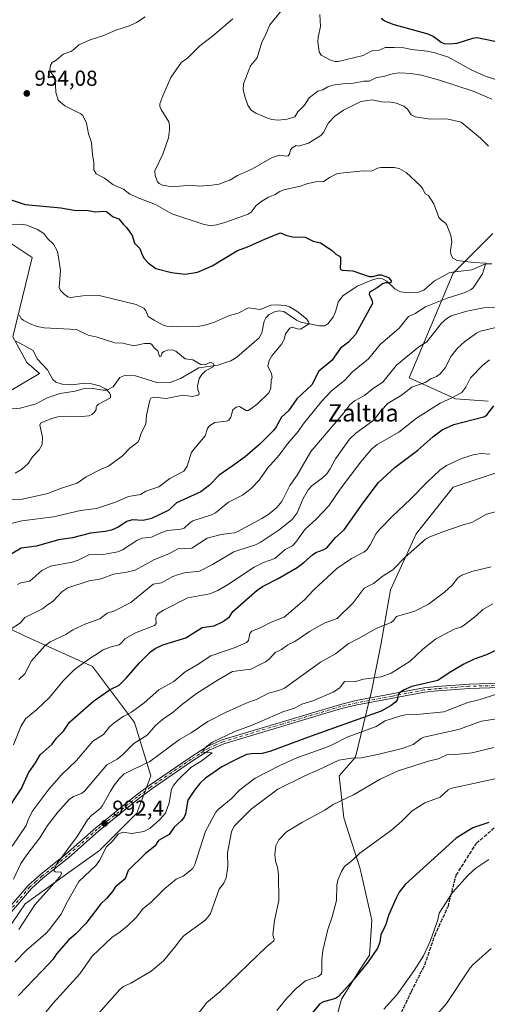
# Model space of a CAD drawing. Units: metres. Extents: x 671740 to 675200, y 4751400 to 4753799.
# Drawn here: x 673655 to 673871, y 4753108 to 4753563 of the extents above; entities that cross this region are included whole.
import ezdxf
from ezdxf.enums import TextEntityAlignment as Align

# ---------------------------------------------------------------- set-up
doc = ezdxf.new("R2010")
doc.units = ezdxf.units.M
doc.header["$MEASUREMENT"] = 0
for name, pattern in [('DGN Style 3', [2.307223, 1.648017, -0.659207]), ('DGN Style 4', [2.638475, 1.318413, -0.659207, 0.001648, -0.659207]), ('DGN Style 5', [1.153612, 0.494405, -0.659207])]:
    doc.linetypes.add(name, pattern=pattern)
for name, color, linetype, lineweight in [('Arbolado forestal CxS', 92, 'Continuous', 0), ('Corriente natural lineal', 142, 'Continuous', 13), ('Curva de nivel maestra', 30, 'Continuous', 30), ('Curva de nivel normal', 30, 'Continuous', 0), ('Pista no pavimentada Cxs', 111, 'Continuous', 0), ('Pista no pavimentada eje', 91, 'DGN Style 4', 0), ('Prado CxS', 92, 'Continuous', 0), ('Punto de cota en terreno', 7, 'Continuous', 0), ('Ruta', 7, 'DGN Style 5', 30), ('Rótulo de punto de cota en terreno', 7, 'Continuous', 0), ('Senda', 7, 'DGN Style 3', 0), ('Suelo desnudo CxS', 253, 'Continuous', 0), ('Texto cartográfico', 7, 'Continuous', 0)]:
    doc.layers.add(name, color=color, linetype=linetype, lineweight=lineweight)
doc.styles.add('Style-Arial', font='txt')

# ---------------------------------------------------------------- blocks, each defined once
blk = doc.blocks.new('*U8')
at = {"layer": 'Arbolado forestal CxS', "color": 92, "linetype": 'Continuous', "lineweight": 0}
for points in [[(673873.2212, 4753464.2774, 956.9059), (673854.9359, 4753445.9921, 953.4229), (673834.4993, 4753397.5897, 962.693), (673856.0115, 4753387.9092, 969.4517), (673871.0701, 4753386.8336, 972.9808)], [(673880.7505, 4753355.641, 981.7462), (673854.9359, 4753347.0361, 981.8459), (673837.7262, 4753325.524, 983.2296), (673825.8944, 4753299.7094, 985.8372), (673821.592, 4753274.9704, 991.779), (673817.2896, 4753253.4583, 996.2542), (673809.7603, 4753222.2656, 1008.6252), (673802.2311, 4753213.6608, 1011.103), (673804.3823, 4753194.2998, 1016.3249), (673811.9116, 4753170.6364, 1021.3639), (673817.2896, 4753146.973, 1023.3347), (673816.214, 4753130.8389, 1024.6234), (673811.9116, 4753124.3853, 1024.6149), (673803.3067, 4753110.4024, 1025.1372), (673796.853, 4753086.739, 1028.1963)], [(673645.1923, 4753137.2926, 988.2278), (673657.024, 4753154.5023, 988.2901), (673679.6118, 4753170.6364, 991.2214), (673691.4435, 4753179.2413, 992.9411), (673698.9727, 4753186.7706, 993.1395), (673708.6532, 4753196.451, 993.0034), (673715.1068, 4753213.6608, 992.2531), (673707.5776, 4753238.3997, 980.7621), (673688.2167, 4753264.2143, 970.317), (673657.024, 4753278.1972, 961.1276), (673621.5289, 4753295.407, 949.0634)], [(673646.2931, 4753389.2919, 931.7618), (673663.6959, 4753399.6323, 934.3141), (673657.9129, 4753404.6343, 934.2341), (673651.4023, 4753416.6131, 935.699), (673660.3573, 4753453.2639, 942.7556), (673644.9709, 4753463.3747, 944.7429)]]:
    blk.add_polyline3d(points, dxfattribs=at)
blk = doc.blocks.new('5PATER')
at = {"layer": 'Suelo desnudo CxS', "linetype": 'Continuous', "lineweight": 0}
h = blk.add_hatch(color=51, dxfattribs=at)
edge = h.paths.add_edge_path()
edge.add_ellipse((0, 0), major_axis=(-0.11, -0.111), ratio=0.999422, start_angle=0, end_angle=360)

msp = doc.modelspace()

# ---------------------------------------------------------------- linework, layer by layer
at = {"layer": 'Arbolado forestal CxS', "color": 92, "linetype": 'Continuous', "lineweight": 0}
for points in [[(673567.9733, 4753343.7346, 924.6789), (673576.1395, 4753348.5625, 925.3735), (673586.7621, 4753358.8655, 926.086), (673611.8975, 4753368.1255, 928.3192), (673633.0639, 4753381.3545, 930.015), (673646.2931, 4753389.2919, 931.7618), (673663.6959, 4753399.6323, 934.3141), (673657.9129, 4753404.6343, 934.2341), (673651.4023, 4753416.6131, 935.699), (673660.3573, 4753453.2639, 942.7556), (673644.9709, 4753463.3747, 944.7429), (673619.5313, 4753472.7069, 950.4819), (673608.4233, 4753449.0543, 940.1397), (673588.2551, 4753437.9813, 937.6045), (673567.9755, 4753435.1635, 935.2005), (673519.3701, 4753414.1743, 923.7279), (673496.5341, 4753412.5923, 920.1485), (673474.9077, 4753415.4725, 917.8236), (673441.8972, 4753415.0215, 914.2597), (673431.6883, 4753418.6927, 913.3743), (673416.4453, 4753432.5297, 912.2505), (673415.7163, 4753415.0387, 912.3421), (673409.8861, 4753382.9721, 910.9678), (673404.6271, 4753379.6666, 910.1939)], [(673871.0701, 4753386.8336, 972.9808), (673856.0115, 4753387.9092, 969.4517), (673834.4993, 4753397.5897, 962.693), (673854.9359, 4753445.9921, 953.4229), (673873.2212, 4753464.2774, 956.9059)], [(673873.2212, 4753464.2774, 956.9059), (673854.9359, 4753445.9921, 953.4229), (673834.4993, 4753397.5897, 962.693), (673856.0115, 4753387.9092, 969.4517), (673871.0701, 4753386.8336, 972.9808)], [(673873.2212, 4753464.2774, 956.9059), (673854.9359, 4753445.9921, 953.4229), (673834.4993, 4753397.5897, 962.693), (673856.0115, 4753387.9092, 969.4517), (673871.0701, 4753386.8336, 972.9808)], [(673796.853, 4753086.739, 1028.1963), (673803.3067, 4753110.4024, 1025.1372), (673811.9116, 4753124.3853, 1024.6149), (673816.214, 4753130.8389, 1024.6234), (673817.2896, 4753146.973, 1023.3347), (673811.9116, 4753170.6364, 1021.3639), (673804.3823, 4753194.2998, 1016.3249), (673802.2311, 4753213.6608, 1011.103), (673809.7603, 4753222.2656, 1008.6252), (673817.2896, 4753253.4583, 996.2542), (673821.592, 4753274.9704, 991.779), (673825.8944, 4753299.7094, 985.8372), (673837.7262, 4753325.524, 983.2296), (673854.9359, 4753347.0361, 981.8459), (673880.7505, 4753355.641, 981.7462)], [(673880.7505, 4753355.641, 981.7462), (673854.9359, 4753347.0361, 981.8459), (673837.7262, 4753325.524, 983.2296), (673825.8944, 4753299.7094, 985.8372), (673821.592, 4753274.9704, 991.779), (673817.2896, 4753253.4583, 996.2542), (673809.7603, 4753222.2656, 1008.6252), (673802.2311, 4753213.6608, 1011.103), (673804.3823, 4753194.2998, 1016.3249), (673811.9116, 4753170.6364, 1021.3639), (673817.2896, 4753146.973, 1023.3347), (673816.214, 4753130.8389, 1024.6234), (673811.9116, 4753124.3853, 1024.6149), (673803.3067, 4753110.4024, 1025.1372), (673796.853, 4753086.739, 1028.1963)], [(673880.7505, 4753355.641, 981.7462), (673854.9359, 4753347.0361, 981.8459), (673837.7262, 4753325.524, 983.2296), (673825.8944, 4753299.7094, 985.8372), (673821.592, 4753274.9704, 991.779), (673817.2896, 4753253.4583, 996.2542), (673809.7603, 4753222.2656, 1008.6252), (673802.2311, 4753213.6608, 1011.103), (673804.3823, 4753194.2998, 1016.3249), (673811.9116, 4753170.6364, 1021.3639), (673817.2896, 4753146.973, 1023.3347), (673816.214, 4753130.8389, 1024.6234), (673811.9116, 4753124.3853, 1024.6149), (673803.3067, 4753110.4024, 1025.1372), (673796.853, 4753086.739, 1028.1963)], [(673567.9733, 4753343.7346, 924.6789), (673579.5802, 4753334.1289, 924.1577), (673582.8071, 4753312.6167, 932.6642), (673598.9412, 4753304.0118, 940.6602), (673621.5289, 4753295.407, 949.0634), (673657.024, 4753278.1972, 961.1276), (673688.2167, 4753264.2143, 970.317), (673707.5776, 4753238.3997, 980.7621), (673715.1068, 4753213.6608, 992.2531), (673708.6532, 4753196.451, 993.0034), (673698.9727, 4753186.7706, 993.1395), (673691.4435, 4753179.2413, 992.9411), (673679.6118, 4753170.6364, 991.2214), (673657.024, 4753154.5023, 988.2901), (673645.1923, 4753137.2926, 988.2278), (673634.4362, 4753117.9316, 990.4334), (673626.907, 4753088.8902, 994.5613), (673625.8315, 4753071.6805, 995.0666), (673622.6046, 4753044.7903, 990.1601), (673621.5289, 4753022.2025, 985.5843)], [(673567.9733, 4753343.7346, 924.6789), (673579.5802, 4753334.1289, 924.1577), (673582.8071, 4753312.6167, 932.6642), (673598.9412, 4753304.0118, 940.6602), (673621.5289, 4753295.407, 949.0634), (673657.024, 4753278.1972, 961.1276), (673688.2167, 4753264.2143, 970.317), (673707.5776, 4753238.3997, 980.7621), (673715.1068, 4753213.6608, 992.2531), (673708.6532, 4753196.451, 993.0034), (673698.9727, 4753186.7706, 993.1395), (673691.4435, 4753179.2413, 992.9411), (673679.6118, 4753170.6364, 991.2214), (673657.024, 4753154.5023, 988.2901), (673645.1923, 4753137.2926, 988.2278), (673634.4362, 4753117.9316, 990.4334), (673626.907, 4753088.8902, 994.5613), (673625.8315, 4753071.6805, 995.0666), (673622.6046, 4753044.7903, 990.1601), (673621.5289, 4753022.2025, 985.5843)], [(673621.5289, 4753295.407, 949.0634), (673657.024, 4753278.1972, 961.1276), (673688.2167, 4753264.2143, 970.317), (673707.5776, 4753238.3997, 980.7621), (673715.1068, 4753213.6608, 992.2531), (673708.6532, 4753196.451, 993.0034), (673698.9727, 4753186.7706, 993.1395), (673691.4435, 4753179.2413, 992.9411), (673679.6118, 4753170.6364, 991.2214), (673657.024, 4753154.5023, 988.2901), (673645.1923, 4753137.2926, 988.2278)]]:
    msp.add_polyline3d(points, dxfattribs=at)
at = {"layer": 'Corriente natural lineal', "color": 142, "linetype": 'Continuous', "lineweight": 13}
msp.add_polyline3d([(673872.8218, 4753450.2967, 955.5967), (673869.8767, 4753450.2983, 955.4001), (673863.4746, 4753447.5261, 953.975), (673853.3003, 4753446.2457, 953.4071), (673846.2368, 4753442.3618, 952.5889), (673841.3936, 4753438.1082, 951.6947), (673838.8561, 4753437.192, 951.3628), (673834.3396, 4753436.9084, 950.8449), (673830.5222, 4753437.3662, 950.4597), (673827.8792, 4753438.6697, 950.5124), (673824.28, 4753442.2408, 950.3389), (673822.3016, 4753443.4092, 950.4279), (673820.2416, 4753443.7106, 950.3514), (673817.6818, 4753442.9622, 949.8612), (673810.4663, 4753440.0357, 948.6478), (673803.8355, 4753435.4393, 947.9488), (673801.7858, 4753432.6354, 947.6131), (673800.5455, 4753428.1036, 947.215), (673799.4344, 4753425.6715, 946.8555), (673797.045, 4753422.6044, 945.9278), (673795.5913, 4753421.6558, 945.75), (673793.1948, 4753421.5647, 945.5058), (673784.5316, 4753423.4086, 944.6346), (673782.5542, 4753424.2383, 944.5335), (673776.6218, 4753428.2266, 944.4849), (673774.3066, 4753428.5693, 944.4778), (673772.3717, 4753428.1539, 944.2881), (673769.8664, 4753426.8675, 944.2328), (673768.2792, 4753425.3599, 944.0573), (673767.5355, 4753423.8286, 943.7865), (673766.4409, 4753418.3666, 942.8018), (673765.2021, 4753416.1724, 942.5981), (673754.9713, 4753407.1257, 941.3738), (673752.1787, 4753405.4018, 941.0527), (673746.1534, 4753403.4398, 940.3414), (673737.3307, 4753402.1934, 939.6397), (673728.8322, 4753397.342, 938.6918), (673724.1337, 4753395.4123, 938.2842), (673718.4798, 4753395.2982, 937.7366), (673708.0845, 4753398.6063, 936.7337), (673703.1602, 4753398.6964, 936.4038), (673700.8562, 4753397.7312, 936.2659), (673697.6945, 4753393.5106, 935.7409), (673694.7949, 4753391.9493, 935.0611), (673693.1685, 4753391.8633, 934.8085), (673688.3173, 4753392.7287, 934.8925), (673683.8847, 4753392.534, 934.7499), (673680.1475, 4753391.516, 934.0467), (673673.2512, 4753390.4147, 933.2837), (673667.2863, 4753388.3136, 932.5678), (673662.1111, 4753385.5373, 931.5413), (673654.7533, 4753383.5929, 931.0146), (673645.0835, 4753382.7727, 930.0381)], dxfattribs=at)
at = {"layer": 'Curva de nivel maestra', "color": 30, "linetype": 'Continuous', "lineweight": 30, "flags": 128}
for points, elevation in [([(673874.09, 4753553.0001), (673865.92, 4753554.6801), (673863.79, 4753554.4201), (673856.52, 4753552.1501), (673853.11, 4753551.8101), (673850.79, 4753552.0101), (673849.34, 4753552.5901), (673845.59, 4753555.3501), (673843.31, 4753556.4801), (673827.23, 4753560.9301), (673823.08, 4753562.5601), (673821.59, 4753563.6601)], 975), ([(673649.74, 4753480.2301), (673657.11, 4753477.6601), (673673.55, 4753476.1601), (673679.74, 4753475.1101), (673686.17, 4753475.0001), (673689.68, 4753474.3301), (673693.16, 4753474.6901), (673694.72, 4753474.4201), (673697.81, 4753472.0601), (673700.32, 4753471.1401), (673702.32, 4753468.5601), (673704.13, 4753466.9601), (673706.5, 4753463.3201), (673707.66, 4753459.9201), (673710.05, 4753457.3201), (673710.98, 4753454.7401), (673712.15, 4753452.7501), (673713.96, 4753450.7501), (673717.54, 4753448.2001), (673724.71, 4753446.2201), (673731.05, 4753445.4601), (673736.67, 4753446.4001), (673738.64, 4753447.1501), (673743.49, 4753449.3201), (673755.27, 4753456.5101), (673759.92, 4753458.1501), (673769.19, 4753462.3401), (673775.14, 4753464.5801), (673777.49, 4753463.5001), (673780.68, 4753462.8001), (673786.56, 4753462.5901), (673790.21, 4753460.7901), (673793.57, 4753460.0301), (673799.05, 4753456.5001), (673800.61, 4753454.7401), (673802.4, 4753453.9001), (673802.78, 4753453.2301), (673802.84, 4753451.2701), (673802.75, 4753448.3101), (673802.93, 4753447.7501), (673803.54, 4753447.3401), (673808.57, 4753447.1301), (673816.07, 4753444.4001), (673817.78, 4753444.4601), (673820.48, 4753445.2601), (673821.62, 4753445.1801), (673824.96, 4753443.9401), (673826.22, 4753442.4401), (673826.03, 4753441.5401), (673823.67, 4753441.5001), (673822.24, 4753441.1101), (673819.8, 4753439.1801), (673816.27, 4753437.2401), (673816.09, 4753436.3401), (673817.52, 4753433.2201), (673817.6, 4753431.9301), (673811.65, 4753420.9601), (673809.81, 4753417.6401), (673806.5, 4753414.0401), (673802.87, 4753411.2701), (673798.81, 4753405.5901), (673792.87, 4753400.6201), (673789.53, 4753394.3501), (673782.67, 4753387.8501), (673778.81, 4753382.3101), (673775.63, 4753379.3801), (673773.17, 4753375.0301), (673771.83, 4753373.2901), (673765.56, 4753366.9201), (673758.7, 4753361.0501), (673752.71, 4753356.8101), (673746.68, 4753352.5801), (673742.23, 4753348.0601), (673738.35, 4753344.9201), (673727.1, 4753339.8401), (673723.47, 4753336.4701), (673715.48, 4753332.6201), (673711.56, 4753331.6601), (673706.57, 4753332.0601), (673704.07, 4753331.2101), (673700.15, 4753328.5901), (673696.96, 4753327.2801), (673694, 4753326.6401), (673687.31, 4753325.8901), (673679.03, 4753323.6201), (673672.51, 4753322.8101), (673662.33, 4753319.8801), (673655.21, 4753318.8201), (673649.12, 4753315.2001)], 950), ([(673647.86, 4753196.4401), (673655.33, 4753207.9001), (673658.7, 4753215.0401), (673661.89, 4753219.6701), (673664, 4753223.4101), (673669.52, 4753228.3601), (673671.59, 4753231.0701), (673674.77, 4753234.3301), (673677.58, 4753238.4401), (673688.75, 4753248.2401), (673696.42, 4753253.6201), (673700.61, 4753255.5401), (673703.82, 4753258.7501), (673710, 4753265.8501), (673715.08, 4753270.9101), (673717.1, 4753272.5101), (673720.73, 4753274.2801), (673731.35, 4753277.4801), (673738.93, 4753282.2601), (673744.47, 4753283.0601), (673748.27, 4753284.9001), (673751.47, 4753287.0901), (673753.06, 4753289.5801), (673764.29, 4753299.5201), (673766.74, 4753301.1601), (673774.09, 4753304.8201), (673782.75, 4753309.9401), (673785.94, 4753312.3201), (673789.88, 4753315.8401), (673791.41, 4753316.8501), (673794.82, 4753318.0901), (673796.46, 4753319.1201), (673800.58, 4753323.8101), (673804.54, 4753327.3101), (673813.3, 4753339.8301), (673820.4, 4753349.2401), (673828.1, 4753356.3101), (673838.58, 4753364.2301), (673845.54, 4753370.3901), (673849.78, 4753373.5501), (673855.25, 4753376.0301), (673869.5, 4753379.7901), (673870.62, 4753380.5901), (673873.71, 4753384.7101)], 975), ([(673877.8, 4753273.2001), (673870.3, 4753269.5401), (673864.59, 4753267.5601), (673859.82, 4753265.3401), (673853.04, 4753261.3001), (673847.87, 4753257.7401), (673835.84, 4753254.9601), (673832.18, 4753253.4501), (673830.09, 4753252.1101), (673829.46, 4753251.2801), (673829.06, 4753248.8701), (673828.32, 4753247.7101), (673826.26, 4753246.1701), (673821.55, 4753243.5501), (673789.26, 4753232.0501), (673770.18, 4753224.8901), (673766.63, 4753224.0601), (673761.9, 4753223.8901), (673759.45, 4753223.4901), (673753.94, 4753220.9901), (673747.97, 4753217.7801), (673740.38, 4753212.5901), (673737.87, 4753210.1701), (673735.4, 4753207.1301), (673732.32, 4753202.4401), (673731.24, 4753196.1701), (673730.56, 4753194.5501), (673729.24, 4753192.8501), (673725.93, 4753189.9901), (673723.69, 4753186.5101), (673718.75, 4753183.8601), (673717.04, 4753181.2301), (673712.71, 4753177.7601), (673704.77, 4753169.8701), (673703.31, 4753166.0201), (673698.73, 4753162.3001), (673697.42, 4753160.2601), (673694.69, 4753157.0301), (673692.05, 4753154.6001), (673685.13, 4753145.3701), (673680.58, 4753140.6401), (673677.14, 4753137.7201), (673671.57, 4753131.3801), (673670, 4753128.8901), (673668.26, 4753126.9101), (673654.05, 4753112.1801)], 1000), ([(673871.41, 4753192.1401), (673863.93, 4753189.5901), (673856.35, 4753184.9401), (673832.74, 4753163.4201), (673829.94, 4753159.9701), (673828.33, 4753156.9001), (673825.08, 4753149.0701), (673823.62, 4753144.5701), (673821.54, 4753140.3601), (673820.98, 4753136.8401), (673819.94, 4753133.9801), (673815.58, 4753127.7701), (673808.96, 4753119.5701), (673801.96, 4753111.7401), (673800.57, 4753110.8301), (673794.98, 4753109.1801), (673793.28, 4753108.3201), (673789.29, 4753103.5201)], 1025)]:
    msp.add_lwpolyline(points, dxfattribs=dict(at, elevation=elevation))
at = {"layer": 'Curva de nivel normal', "color": 30, "linetype": 'Continuous', "lineweight": 0, "flags": 128}
for points, elevation in [([(673653.5, 4753302.1), (673655.11, 4753302.92), (673659.31, 4753303.69), (673664.81, 4753308.5), (673668.8, 4753310.55), (673678.81, 4753312.38), (673681.57, 4753313.35), (673686.52, 4753315.84), (673693.15, 4753315.98), (673699.94, 4753317.16), (673702.05, 4753318.12), (673708.64, 4753322.38), (673710.98, 4753323.55), (673715.46, 4753324), (673719.73, 4753325.98), (673722.86, 4753327.03), (673728.97, 4753327.66), (673730.59, 4753328.11), (673733.18, 4753330.61), (673734.58, 4753331.45), (673743.17, 4753334.34), (673745.04, 4753335.23), (673751.11, 4753340.12), (673757.5, 4753343.38), (673761.59, 4753346.48), (673765.19, 4753350.33), (673769.06, 4753355.94), (673774.42, 4753361.82), (673778.34, 4753367.13), (673783.29, 4753372.8), (673785.65, 4753376.2), (673794.1, 4753386.65), (673798.47, 4753391.41), (673804.89, 4753396.49), (673808.33, 4753400.31), (673815.77, 4753406.44), (673821.18, 4753412.98), (673829.99, 4753420.61), (673834.31, 4753425.88), (673837.32, 4753427.34), (673842.07, 4753430.47), (673852.08, 4753434.38), (673860.5, 4753437.08), (673863.23, 4753438.45), (673864.16, 4753439.27), (673868.44, 4753445.63), (673870.07, 4753450.62), (673864.27, 4753450.88), (673856.72, 4753451.84), (673854.77, 4753452.85), (673853.75, 4753454.59), (673853.69, 4753456.43), (673854.29, 4753460.53), (673853.84, 4753463.4), (673852.02, 4753468.21), (673851.41, 4753469.11), (673849.44, 4753470.44), (673848.29, 4753471.67), (673845.89, 4753478.09), (673843.48, 4753481.82), (673842, 4753482.64), (673840.9, 4753484.97), (673839.85, 4753486.34), (673833.11, 4753492.53), (673829.98, 4753494.42), (673827.64, 4753494.87), (673821.41, 4753494.86), (673819.87, 4753494.5), (673817.16, 4753493.17), (673813.26, 4753493.31), (673801.51, 4753492.07), (673797.71, 4753490.19), (673794.79, 4753488.19), (673792.27, 4753488.36), (673787.73, 4753487.45), (673784.29, 4753486.16), (673776.68, 4753484.46), (673774.77, 4753483.71), (673772.64, 4753482.26), (673769.56, 4753481.16), (673766.43, 4753479.24), (673763.84, 4753477.22), (673761.59, 4753474.12), (673760.22, 4753473.29), (673749.33, 4753469.33), (673745.59, 4753468.31), (673742.85, 4753467.92), (673739.32, 4753468.55), (673724.84, 4753473.43), (673717.27, 4753477.71), (673710.06, 4753480.45), (673705.52, 4753482.55), (673702.48, 4753484.85), (673697.58, 4753486.91), (673693.78, 4753489.86), (673689.92, 4753491.88), (673688.88, 4753493.71), (673688.88, 4753497.21), (673688.22, 4753500.62), (673687.81, 4753506.37), (673686.43, 4753510.31), (673685.49, 4753515.29), (673683.76, 4753518.81), (673682.78, 4753519.63), (673675.47, 4753523.33), (673672.42, 4753525.87), (673671.28, 4753529.63), (673670.92, 4753536.21), (673669.01, 4753538.72), (673668.56, 4753539.92), (673668.8, 4753542.04), (673669.56, 4753543.38), (673671.45, 4753544.44), (673674.65, 4753547.23), (673678.18, 4753548.41), (673679.53, 4753549.29), (673681.96, 4753551.44), (673687.06, 4753553.74), (673692.97, 4753555.64), (673699.01, 4753558.23), (673705.3, 4753560.32), (673708.57, 4753561.89), (673712.54, 4753564.37)], 955), ([(673753.09, 4753563.45), (673743.61, 4753555.46), (673737.82, 4753551.01), (673732.04, 4753545.22), (673729.32, 4753543.44), (673724.49, 4753536.46), (673720.67, 4753527.98), (673719.3, 4753524.16), (673719.33, 4753523.05), (673719.9, 4753521.64), (673723.42, 4753515.91), (673723.83, 4753514.27), (673723.86, 4753512.26), (673723.3, 4753508.51), (673720.74, 4753500.99), (673717.07, 4753493.3), (673717.11, 4753491.09), (673718.33, 4753488.15), (673718.99, 4753487.39), (673720.6, 4753486.6), (673725.01, 4753485.84), (673733.48, 4753486.61), (673737.61, 4753486.14), (673743.36, 4753486.63), (673746.79, 4753487.12), (673749.33, 4753488.17), (673751.72, 4753489.02), (673755.26, 4753491.04), (673762.14, 4753494.21), (673771.3, 4753499.46), (673774.76, 4753500.48), (673777.65, 4753500.09), (673778.63, 4753500.24), (673779.19, 4753500.97), (673779.68, 4753503), (673780.47, 4753503.94), (673782.3, 4753505.03), (673783.37, 4753504.62), (673787.98, 4753506.08), (673793.72, 4753509.55), (673795.02, 4753511.01), (673797.32, 4753515.51), (673800.19, 4753518.52), (673804.24, 4753521.31), (673812.25, 4753525.35), (673817.39, 4753526.16), (673821.76, 4753525.2), (673826.12, 4753525.07), (673828.74, 4753524.49), (673832.14, 4753523.09), (673833.73, 4753521.77), (673835.52, 4753519.18), (673837.35, 4753518.17), (673844.24, 4753517.15), (673851.92, 4753517.38), (673858.55, 4753515.69), (673867.48, 4753508.3), (673871.24, 4753504.71)], 960), ([(673872.71, 4753526.44), (673864.08, 4753530.16), (673848.63, 4753535.17), (673840.23, 4753537.5), (673835.4, 4753538.23), (673830.26, 4753538.54), (673827.34, 4753538.22), (673823.35, 4753536.98), (673819.14, 4753536.21), (673816.1, 4753534.71), (673813.65, 4753534.64), (673808.91, 4753533.76), (673804.98, 4753533.66), (673799.34, 4753532.81), (673796.97, 4753532.04), (673794.59, 4753530.66), (673792.38, 4753530.16), (673788.41, 4753527.07), (673786.14, 4753523.69), (673783.16, 4753520.48), (673781.67, 4753518.2), (673778.25, 4753517.17), (673774.01, 4753516.75), (673771.06, 4753517), (673769.1, 4753517.54), (673763.64, 4753519.88), (673761.6, 4753521.38), (673760.05, 4753523.61), (673758.72, 4753527.11), (673757.92, 4753530.76), (673758.02, 4753533.45), (673761.28, 4753541.84), (673764.3, 4753545.48), (673766.42, 4753552.66), (673768.09, 4753555.73), (673770.18, 4753560.74), (673775.61, 4753567.43)], 965), ([(673876.81, 4753534.64), (673869.37, 4753537.22), (673863.19, 4753539.98), (673852.76, 4753545.84), (673846.4, 4753547.87), (673842.92, 4753548.55), (673835.81, 4753549.29), (673832.09, 4753550.07), (673827.7, 4753550.34), (673823.53, 4753550.27), (673820.63, 4753548.96), (673817.8, 4753548.88), (673816.73, 4753548.45), (673813.26, 4753546.57), (673801.81, 4753543.75), (673800.29, 4753543.8), (673798.2, 4753544.35), (673793.89, 4753546.79), (673792.97, 4753548.3), (673792.43, 4753552.86), (673792.49, 4753555.06), (673793.6, 4753559.93), (673793.25, 4753565.58)], 970), ([(673648.84, 4753468.47), (673655.45, 4753468.55), (673657.91, 4753468.11), (673662.87, 4753466.21), (673665.77, 4753464.3), (673667.51, 4753461.82), (673670.21, 4753459.4), (673671.81, 4753456.28), (673672.36, 4753454.29), (673673.36, 4753447.21), (673672.82, 4753439.42), (673673.39, 4753438.03), (673675.14, 4753436.23), (673676.89, 4753435.08), (673678, 4753434.78), (673683.72, 4753435.54), (673691.24, 4753435.65), (673708.33, 4753431.48), (673711.98, 4753429.74), (673712.91, 4753428.61), (673713.94, 4753425.99), (673716.67, 4753424.33), (673720.84, 4753422.01), (673722.44, 4753421.51), (673727.34, 4753421.16), (673737.66, 4753421.52), (673740.16, 4753421.95), (673744.61, 4753423.29), (673751.48, 4753426.41), (673755.56, 4753427.5), (673760.26, 4753429.91), (673765.66, 4753429.14), (673770.59, 4753431.18), (673773.16, 4753431.42), (673777.46, 4753431.02), (673779.3, 4753430.42), (673782.66, 4753428.35), (673787.08, 4753424.83), (673788.09, 4753423.5), (673788.28, 4753422.49), (673784.28, 4753420.16), (673782.79, 4753420.19), (673780.47, 4753421.09), (673779.37, 4753420.59), (673777.35, 4753417.98), (673776.87, 4753415.36), (673775.77, 4753413.39), (673771.16, 4753407.74), (673769.91, 4753405.56), (673769.23, 4753402.98), (673770.94, 4753399.44), (673771.21, 4753397.82), (673770.85, 4753396.35), (673770.69, 4753392.83), (673769.77, 4753390.65), (673764.24, 4753385.38), (673760.37, 4753382.55), (673759.16, 4753382.54), (673756.08, 4753384.34), (673754.64, 4753384.03), (673753.14, 4753382.87), (673752.17, 4753379.45), (673751.2, 4753378.08), (673749.96, 4753377.59), (673744.57, 4753376.95), (673742.15, 4753375.31), (673741.41, 4753374.16), (673740.27, 4753370.88), (673734.02, 4753363.28), (673731.9, 4753356.8), (673730.49, 4753354.53), (673723.89, 4753351.06), (673718.9, 4753347.3), (673712.89, 4753345.22), (673710.34, 4753343.65), (673704.85, 4753342.83), (673698.9, 4753340.1), (673690.1, 4753337.29), (673682.62, 4753336.23), (673670.21, 4753333.33), (673655.52, 4753331.58), (673649.97, 4753330.21)], 945), ([(673875.67, 4753430.09), (673868.95, 4753429.95), (673861.24, 4753428.47), (673854.03, 4753426.28), (673851.97, 4753425.1), (673849.44, 4753422.91), (673842.66, 4753414.27), (673839.01, 4753411.96), (673828.76, 4753403.48), (673822.36, 4753395.54), (673818.06, 4753392.81), (673813.95, 4753389.47), (673809.26, 4753386.95), (673807.1, 4753385.16), (673804.31, 4753381.36), (673789.08, 4753363.52), (673782.86, 4753352.64), (673779.46, 4753347.93), (673775.68, 4753340.53), (673773.4, 4753337.75), (673769.66, 4753334.66), (673766.47, 4753332.6), (673755.42, 4753326.58), (673753.67, 4753325.99), (673747.64, 4753325.19), (673741.25, 4753323.55), (673734.13, 4753318.93), (673727.58, 4753318.59), (673723.46, 4753316.34), (673716.94, 4753313.63), (673707.86, 4753308.77), (673704.02, 4753307.79), (673697.86, 4753306.94), (673692.21, 4753304.79), (673686.65, 4753303.84), (673676.78, 4753300.62), (673674, 4753298.75), (673670.11, 4753294.4), (673667.47, 4753292.66), (673665.03, 4753290.92), (673656.97, 4753286.9), (673654.91, 4753284.33), (673650.2, 4753281.24)], 960), ([(673654.51, 4753426.62), (673655.28, 4753425.07), (673656.1, 4753424.2), (673659.4, 4753422.53), (673662.68, 4753421.39), (673665.94, 4753420.77), (673680.84, 4753419.98), (673686.18, 4753417.31), (673690.3, 4753416.44), (673698.48, 4753413.74), (673702.22, 4753413.57), (673707.32, 4753412.4), (673712.18, 4753413.53), (673714.89, 4753413.54), (673715.68, 4753413.09), (673716.77, 4753411.47), (673718.44, 4753410.03), (673719.24, 4753407.53), (673719.96, 4753407.65), (673720.28, 4753409.01), (673721.21, 4753409.85), (673722.87, 4753410.47), (673724.96, 4753410.54), (673726.77, 4753409.86), (673731.06, 4753406.38), (673734.57, 4753405.86), (673738.33, 4753403.7), (673740.24, 4753403.63), (673742.76, 4753404.79), (673743.96, 4753404.19), (673744.31, 4753403.58), (673744.05, 4753402.74), (673740.38, 4753400.81), (673738.8, 4753399.18), (673737.58, 4753397.24), (673736.75, 4753393.71), (673736.88, 4753392.29), (673737.55, 4753390.51), (673737.43, 4753389.96), (673736.85, 4753389.62), (673734.5, 4753389.03), (673729.96, 4753389.57), (673722.33, 4753388), (673716.76, 4753388.6), (673715.16, 4753388.17), (673714.66, 4753387.22), (673713.22, 4753380.39), (673712.92, 4753376.36), (673710.6, 4753371.51), (673709.85, 4753368.97), (673709.12, 4753367.85), (673705.46, 4753365.1), (673702.09, 4753361.63), (673695.56, 4753356.73), (673692.15, 4753355.46), (673685.32, 4753351.82), (673681.15, 4753348.86), (673673.89, 4753346.6), (673667.59, 4753344.13), (673655.85, 4753341.5), (673648.54, 4753341.25)], 940), ([(673654.13, 4753258.13), (673656.88, 4753260.87), (673660.04, 4753266.8), (673666.2, 4753273.8), (673668.58, 4753275.63), (673675.88, 4753279.06), (673679.16, 4753281.14), (673685.2, 4753283.99), (673691.58, 4753286.31), (673695, 4753288.78), (673698.37, 4753289.94), (673705.95, 4753293.74), (673716.22, 4753302.2), (673720.18, 4753302.86), (673725.38, 4753305.76), (673727.92, 4753306.75), (673730.78, 4753307.43), (673737.63, 4753308.33), (673743.62, 4753311.29), (673753.48, 4753317.21), (673760.11, 4753319.28), (673763.29, 4753320.28), (673765.77, 4753321.54), (673774.41, 4753327.32), (673780.56, 4753332.21), (673782.77, 4753335.27), (673785.65, 4753341.86), (673787.89, 4753345.78), (673789.55, 4753347.71), (673794.58, 4753351.37), (673796.55, 4753353.32), (673798.12, 4753355.6), (673800.45, 4753360.13), (673806.92, 4753369.2), (673809.86, 4753372.08), (673817.73, 4753377.73), (673819.79, 4753379.99), (673821.4, 4753382.34), (673824.93, 4753385.89), (673830.91, 4753389.51), (673835.76, 4753393.28), (673842.01, 4753395.53), (673844.51, 4753397.2), (673847.24, 4753398.29), (673848.84, 4753399.41), (673851.26, 4753402.23), (673854.05, 4753407.62), (673856.86, 4753411.29), (673860.3, 4753414.45), (673865.64, 4753418.24), (673867.57, 4753419.11), (673881.68, 4753422.58)], 965), ([(673652.8965, 4753414.5498), (673660.78, 4753410.2), (673662.63, 4753406.44), (673667.48, 4753401.27), (673669.91, 4753396.86), (673671.26, 4753395.55), (673674.15, 4753394.61), (673678.87, 4753394.31), (673684.54, 4753395.08), (673687.18, 4753395.06), (673691.51, 4753393.92), (673694.57, 4753392.37), (673696.06, 4753390.72), (673696.53, 4753389.58), (673696.61, 4753388.31), (673691.05, 4753385.4), (673690.23, 4753384.73), (673689.96, 4753384.04), (673689.85, 4753382.91), (673689.04, 4753381.53), (673687.95, 4753380.6), (673686.55, 4753380.03), (673683.23, 4753379.69), (673676.19, 4753379.82), (673672.19, 4753379.56), (673669.35, 4753378.84), (673664.29, 4753376.8), (673663.8, 4753375.78), (673665.12, 4753370.2), (673664.9, 4753366.85), (673663.53, 4753364.36), (673660.48, 4753361.1), (673658.53, 4753358.03), (673655.43, 4753355.26), (673652.5, 4753353.55)], 935), ([(673651.63, 4753228.01), (673655.02, 4753236.5), (673657.28, 4753240), (673662.46, 4753244.27), (673668.33, 4753249.81), (673674.66, 4753257.63), (673679.69, 4753262.67), (673685.09, 4753266.73), (673693.11, 4753271.88), (673696.91, 4753273.35), (673700.5, 4753274.28), (673701.69, 4753275.2), (673703.15, 4753276.97), (673708.11, 4753279.81), (673716.85, 4753283.18), (673717.65, 4753284.11), (673717.47, 4753286.52), (673717.82, 4753287.72), (673718.59, 4753288.65), (673721.03, 4753290.2), (673732.22, 4753296), (673742.51, 4753297.85), (673746.12, 4753299.29), (673751.1, 4753302.25), (673762.9, 4753310.1), (673767.29, 4753312.22), (673772.44, 4753314.19), (673777.2, 4753318.3), (673779.4, 4753319.34), (673780.57, 4753320), (673782.25, 4753321.65), (673786.54, 4753327.71), (673791.53, 4753332.24), (673797.46, 4753338.45), (673802.71, 4753346.09), (673812.16, 4753358.81), (673817.24, 4753364.86), (673819.74, 4753366.82), (673829.8, 4753372.46), (673837.99, 4753378.99), (673848.86, 4753385.97), (673853.93, 4753388.14), (673858.91, 4753390.87), (673860.83, 4753393.23), (673862.91, 4753397.57), (673868.4, 4753403.24), (673871.65, 4753405.94)], 970), ([(673651.16, 4753181.15), (673657.61, 4753190.67), (673658.47, 4753193.41), (673660.31, 4753197.14), (673668.25, 4753207.62), (673673.82, 4753214.22), (673680.83, 4753220.83), (673688.4, 4753229.68), (673693.24, 4753232.74), (673696, 4753236.31), (673698.16, 4753238.24), (673702.33, 4753241.09), (673706.3, 4753243.16), (673712.07, 4753247.44), (673718.94, 4753253.48), (673725.76, 4753257.21), (673731.03, 4753261.69), (673736.54, 4753265), (673742.84, 4753269.16), (673754.16, 4753273.06), (673759.4, 4753275.28), (673760.25, 4753276.17), (673760.99, 4753279.49), (673761.87, 4753280.53), (673766.07, 4753282.23), (673770.74, 4753284.68), (673776.77, 4753286.94), (673786.26, 4753295.07), (673790.52, 4753299.65), (673801.08, 4753309.46), (673807.9, 4753314.13), (673813.61, 4753317.03), (673815.01, 4753318.15), (673816.61, 4753320.38), (673819.34, 4753325.63), (673821.17, 4753327.82), (673826.74, 4753333.58), (673835.21, 4753341.5), (673842.81, 4753349.38), (673848.72, 4753354.92), (673851.84, 4753357.1), (673858.8, 4753360.31), (673864.15, 4753362), (673867.66, 4753362.57), (673871.87, 4753362.28)], 980), ([(673874.54, 4753335.65), (673870.27, 4753334.64), (673863.56, 4753330.69), (673859.56, 4753329.73), (673850.1, 4753326.42), (673844.04, 4753324.09), (673842.16, 4753323.08), (673832.64, 4753314.8), (673827.02, 4753308.94), (673822.61, 4753306.05), (673818.09, 4753302.58), (673813.73, 4753300.39), (673808.76, 4753293.61), (673801.36, 4753286.42), (673795.61, 4753284.45), (673788.44, 4753280.32), (673781.74, 4753275.7), (673778.48, 4753274.24), (673775.52, 4753272.07), (673772.7, 4753270.72), (673770.05, 4753267.76), (673768.17, 4753266.38), (673761.39, 4753262.98), (673752.86, 4753261.96), (673746.25, 4753258.11), (673736.24, 4753251.66), (673729.97, 4753246.95), (673725.61, 4753243.21), (673720.53, 4753239.76), (673717.29, 4753236.91), (673713.5, 4753232.41), (673707.36, 4753228.65), (673702.02, 4753223.34), (673699.54, 4753221.4), (673694.88, 4753218.72), (673684.56, 4753206.54), (673683.17, 4753205.58), (673679.4, 4753204.06), (673677.38, 4753202.67), (673672.21, 4753196.85), (673667.46, 4753190.7), (673663.87, 4753184.99), (673657.82, 4753177.2), (673655.05, 4753173.12), (673651.63, 4753165.87)], 985), ([(673872.53, 4753310.3), (673863.53, 4753308.08), (673858.98, 4753306.42), (673857.06, 4753305.26), (673854.42, 4753301.86), (673850.94, 4753298.55), (673843.5, 4753293.03), (673837.26, 4753289.84), (673828.77, 4753287.34), (673827.26, 4753285.39), (673826.24, 4753284.58), (673819.55, 4753281.88), (673811.2, 4753277.19), (673806.41, 4753274.68), (673800.57, 4753270.06), (673793.53, 4753266.15), (673776.92, 4753254.25), (673774.3, 4753253.16), (673769.62, 4753251.87), (673764.35, 4753249.17), (673759.25, 4753247.28), (673749.94, 4753243.09), (673741.55, 4753238.76), (673733.74, 4753233.49), (673728.37, 4753230.51), (673714.74, 4753220.26), (673702.8, 4753214.67), (673700.47, 4753212.36), (673698.45, 4753209.55), (673696.48, 4753206.67), (673692.69, 4753199.73), (673691.64, 4753198.5), (673687.87, 4753195.52), (673685.9, 4753193.34), (673681.14, 4753185.62), (673671.76, 4753173.02), (673670.85, 4753171.27), (673670.53, 4753169.76), (673671, 4753169.3), (673673.71, 4753169.19), (673673.84, 4753168.39), (673673.15, 4753167), (673661.58, 4753154.05), (673654.22, 4753142.63)], 990), ([(673873.24, 4753293.12), (673868.58, 4753290.57), (673865.73, 4753287.8), (673859.97, 4753283.3), (673858.44, 4753282.45), (673855.38, 4753281.41), (673846.67, 4753276.83), (673840.86, 4753272.21), (673835.09, 4753266.68), (673826.29, 4753261.18), (673821.56, 4753259.42), (673813.52, 4753258.39), (673809.33, 4753257.17), (673804.65, 4753257.35), (673802.56, 4753254.41), (673799.47, 4753252.42), (673790.09, 4753248.34), (673785.02, 4753246.76), (673781.62, 4753244.96), (673776.23, 4753243.33), (673762, 4753237.16), (673754.02, 4753234.18), (673743.62, 4753229.23), (673740.84, 4753227.31), (673739.51, 4753225.77), (673739.35, 4753225.16), (673739.59, 4753224.63), (673743.53, 4753224.35), (673738.37, 4753220.47), (673733.61, 4753217.46), (673727.68, 4753211.7), (673725.72, 4753209.29), (673724.77, 4753207.57), (673723.72, 4753201.16), (673721.95, 4753196.43), (673719.15, 4753193.3), (673714.92, 4753189.44), (673712.01, 4753188), (673706.42, 4753187.04), (673702.17, 4753187.69), (673700.09, 4753186.72), (673697.62, 4753183.66), (673694.68, 4753180.92), (673691.43, 4753174.63), (673689.88, 4753172.46), (673681.92, 4753164.88), (673676.02, 4753154.55), (673673.8, 4753149.81), (673668.23, 4753142.53), (673666.63, 4753140.8), (673657.75, 4753133.14), (673652.25, 4753127.64)], 995), ([(673666.72, 4753104.52), (673670.04, 4753108.61), (673682.37, 4753122.11), (673688.11, 4753130.32), (673697.13, 4753138.92), (673701.05, 4753141.58), (673704.4, 4753144.37), (673708.37, 4753148.15), (673711.49, 4753152.16), (673715.5, 4753155.45), (673721.67, 4753161.57), (673726.86, 4753165.88), (673730.05, 4753167.29), (673734.57, 4753170.84), (673735.46, 4753172.67), (673740.46, 4753188.13), (673745.2, 4753196.85), (673746.32, 4753198.17), (673752.24, 4753203.04), (673756.25, 4753207.18), (673763.39, 4753212.63), (673774.74, 4753218.53), (673782.58, 4753221.94), (673796.09, 4753226.76), (673798.63, 4753227.78), (673805.87, 4753231.61), (673819.3, 4753236.47), (673823.54, 4753239.13), (673830.77, 4753241.43), (673832.87, 4753241.92), (673838.09, 4753241.97), (673850.62, 4753243.27), (673861.7, 4753247.6), (673867.32, 4753248.95), (673874.44, 4753251.32)], 1005), ([(673880.21, 4753240.72), (673867.96, 4753238.9), (673857.41, 4753235.16), (673841.3, 4753231.5), (673840.1, 4753230.98), (673836.36, 4753228.23), (673831.26, 4753226.3), (673820.71, 4753223.63), (673812.54, 4753222.04), (673807.98, 4753221.83), (673802.13, 4753220.98), (673792.64, 4753216.45), (673786.27, 4753213.74), (673773.94, 4753207.59), (673761.51, 4753198.29), (673753.68, 4753190.37), (673752.4, 4753187.73), (673750.65, 4753178.13), (673750.76, 4753171.75), (673749.97, 4753166.6), (673748.86, 4753164.13), (673746.68, 4753161.33), (673742.71, 4753150.03), (673741.71, 4753148.47), (673740.06, 4753146.81), (673730.62, 4753139.9), (673728.92, 4753138.1), (673726.79, 4753135.12), (673721.05, 4753128.15), (673715.29, 4753123.39), (673705.99, 4753117.88), (673702.53, 4753116.32), (673700.77, 4753114.97), (673690.94, 4753103.85)], 1010), ([(673873.74, 4753226.81), (673863.66, 4753224.31), (673856.04, 4753223.49), (673852.01, 4753223.4), (673847.99, 4753221.54), (673843.44, 4753220.46), (673829.43, 4753215.95), (673821.21, 4753212.2), (673808.9, 4753204.88), (673799.42, 4753200.48), (673795.56, 4753197.75), (673785.22, 4753192.26), (673777.92, 4753187.73), (673774.37, 4753184.11), (673772.99, 4753181.36), (673772.54, 4753177.33), (673772.73, 4753174.3), (673773.65, 4753171.51), (673774.21, 4753168.15), (673774.32, 4753156.02), (673772.33, 4753146.85), (673771.52, 4753140.14), (673772.23, 4753138.27), (673771.96, 4753137.36), (673768.86, 4753134.87), (673747.03, 4753113.93), (673741.04, 4753108.94), (673730.81, 4753095.57)], 1015), ([(673874.88, 4753212.4), (673853.65, 4753207.89), (673852.53, 4753207.21), (673848.96, 4753203.85), (673841.79, 4753201.2), (673835.95, 4753197.56), (673831.23, 4753192.77), (673826.36, 4753188.53), (673811.73, 4753177.88), (673808.39, 4753174.68), (673804.65, 4753171.73), (673803.24, 4753169.49), (673801.54, 4753165.39), (673801.07, 4753163.14), (673800.92, 4753156.1), (673799.01, 4753148.48), (673796.99, 4753142.73), (673794.6, 4753133.01), (673794.14, 4753128.6), (673794.24, 4753123.64), (673794.01, 4753122.21), (673792.73, 4753120.97), (673786.6, 4753118.88), (673782.36, 4753115.45), (673778.18, 4753111.15), (673773.45, 4753105.31)], 1020), ([(673871.43, 4753174.96), (673865.37, 4753171.05), (673861.78, 4753167.8), (673854.61, 4753159.81), (673848.46, 4753150.18), (673847.74, 4753147.19), (673844.37, 4753137.59), (673841.19, 4753130.48), (673836.89, 4753123.68), (673828.94, 4753112.46), (673822.86, 4753105.91)], 1030), ([(673872.41, 4753133.83), (673864.1, 4753126.51), (673862.74, 4753124.91), (673851.88, 4753108.52), (673844.66, 4753100.28)], 1035)]:
    msp.add_lwpolyline(points, dxfattribs=dict(at, elevation=elevation))
at = {"layer": 'Pista no pavimentada Cxs', "color": 111, "linetype": 'Continuous', "lineweight": 0}
for points in [[(673649.1601, 4753151.9901, 987.5848), (673658.5401, 4753163.0201, 989.3901), (673664.1901, 4753168.0501, 989.8902), (673675.9201, 4753177.4701, 991.0007), (673689.7602, 4753189.6901, 998.5209), (673708.3501, 4753204.7801, 993.1719), (673714.4001, 4753209.2401, 993.8085), (673733.2901, 4753222.2101, 1002.5105), (673741.2001, 4753227.2601, 1005.587), (673748.1702, 4753230.3801, 1003.1005), (673802.7801, 4753246.7001, 1005.3161), (673810.0801, 4753248.4201, 1004.0071), (673826.6201, 4753251.5501, 1011.7557), (673841.4001, 4753254.3401, 1001.9637), (673847.4801, 4753254.9401, 1005.6183), (673862.3101, 4753256.1101, 1012.0733), (673876.4901, 4753256.4301, 1007.6764)], [(673649.1601, 4753151.9901, 987.5848), (673658.5401, 4753163.0201, 989.3901), (673664.1901, 4753168.0501, 989.8902), (673675.9201, 4753177.4701, 991.0007), (673689.7602, 4753189.6901, 998.5209), (673708.3501, 4753204.7801, 993.1719), (673714.4001, 4753209.2401, 993.8085), (673733.2901, 4753222.2101, 1002.5105), (673741.2001, 4753227.2601, 1005.587), (673748.1702, 4753230.3801, 1003.1005), (673802.7801, 4753246.7001, 1005.3161), (673810.0801, 4753248.4201, 1004.0071), (673826.6201, 4753251.5501, 1011.7557), (673841.4001, 4753254.3401, 1001.9637), (673847.4801, 4753254.9401, 1005.6183), (673862.3101, 4753256.1101, 1012.0733), (673876.4901, 4753256.4301, 1007.6764)], [(673876.5301, 4753254.4301, 1007.0228), (673862.4101, 4753254.1101, 1008.0034), (673847.6601, 4753252.9401, 1005.2916), (673841.6801, 4753252.3601, 1002.9327), (673827.0001, 4753249.5901, 1008.5162), (673810.5001, 4753246.4601, 1002.2874), (673803.3001, 4753244.7601, 1003.452), (673748.8701, 4753228.5101, 1001.6236), (673742.1601, 4753225.5001, 1007.6114), (673734.3902, 4753220.5501, 1003.6662), (673715.5601, 4753207.6201, 993.7381), (673709.5701, 4753203.2001, 993.2391), (673691.0601, 4753188.1701, 998.51), (673677.2001, 4753175.9301, 992.6311), (673665.4901, 4753166.5301, 989.7964), (673659.9601, 4753161.6001, 989.2185), (673650.7401, 4753150.7601, 989.1845)], [(673876.5301, 4753254.4301, 1007.0228), (673862.4101, 4753254.1101, 1008.0034), (673847.6601, 4753252.9401, 1005.2916), (673841.6801, 4753252.3601, 1002.9327), (673827.0001, 4753249.5901, 1008.5162), (673810.5001, 4753246.4601, 1002.2874), (673803.3001, 4753244.7601, 1003.452), (673748.8701, 4753228.5101, 1001.6236), (673742.1601, 4753225.5001, 1007.6114), (673734.3902, 4753220.5501, 1003.6662), (673715.5601, 4753207.6201, 993.7381), (673709.5701, 4753203.2001, 993.2391), (673691.0601, 4753188.1701, 998.51), (673677.2001, 4753175.9301, 992.6311), (673665.4901, 4753166.5301, 989.7964), (673659.9601, 4753161.6001, 989.2185), (673650.7401, 4753150.7601, 989.1845)]]:
    msp.add_polyline3d(points, dxfattribs=at)
at = {"layer": 'Pista no pavimentada eje', "color": 91, "linetype": 'DGN Style 4', "lineweight": 0}
msp.add_polyline3d([(673876.5101, 4753255.4301, 1007.3457), (673862.3601, 4753255.1101, 1010.0344), (673854.9451, 4753254.5251, 1009.4343), (673847.5701, 4753253.9401, 1005.4871), (673844.5801, 4753253.6501, 1003.5521), (673841.5401, 4753253.3501, 1002.2639), (673826.8101, 4753250.5701, 1010.0855), (673818.5601, 4753249.0051, 1006.3044), (673810.2901, 4753247.4401, 1001.4674), (673803.0401, 4753245.7301, 1004.2547), (673775.8251, 4753237.6051, 1000.513), (673748.5201, 4753229.4451, 1002.3932), (673745.1651, 4753227.9401, 1003.5475), (673741.6801, 4753226.3801, 1006.4252), (673737.7251, 4753223.8551, 1003.5333), (673733.8401, 4753221.3801, 1002.8424), (673714.9801, 4753208.4301, 993.7666), (673708.9601, 4753203.9901, 993.2057), (673690.4101, 4753188.9301, 998.1195), (673676.5601, 4753176.7001, 991.6785), (673664.8401, 4753167.2901, 989.7698), (673662.0751, 4753164.8251, 989.8368), (673659.2501, 4753162.3101, 989.0021), (673649.9501, 4753151.3751, 988.3308)], dxfattribs=at)
at = {"layer": 'Prado CxS', "color": 92, "linetype": 'Continuous', "lineweight": 0}
for points in [[(673567.9733, 4753343.7346, 924.6789), (673576.1395, 4753348.5625, 925.3735), (673586.7621, 4753358.8655, 926.086), (673611.8975, 4753368.1255, 928.3192), (673633.0639, 4753381.3545, 930.015), (673646.2931, 4753389.2919, 931.7618), (673663.6959, 4753399.6323, 934.3141), (673657.9129, 4753404.6343, 934.2341), (673651.4023, 4753416.6131, 935.699), (673660.3573, 4753453.2639, 942.7556), (673644.9709, 4753463.3747, 944.7429), (673619.5313, 4753472.7069, 950.4819), (673608.4233, 4753449.0543, 940.1397), (673588.2551, 4753437.9813, 937.6045), (673567.9755, 4753435.1635, 935.2005), (673519.3701, 4753414.1743, 923.7279), (673496.5341, 4753412.5923, 920.1485), (673474.9077, 4753415.4725, 917.8236), (673441.8972, 4753415.0215, 914.2597), (673431.6883, 4753418.6927, 913.3743), (673416.4453, 4753432.5297, 912.2505), (673415.7163, 4753415.0387, 912.3421), (673409.8861, 4753382.9721, 910.9678), (673404.6271, 4753379.6666, 910.1939)], [(673644.9709, 4753463.3747, 944.7429), (673660.3573, 4753453.2639, 942.7556), (673651.4023, 4753416.6131, 935.699), (673657.9129, 4753404.6343, 934.2341), (673663.6959, 4753399.6323, 934.3141), (673646.2931, 4753389.2919, 931.7618)]]:
    msp.add_polyline3d(points, dxfattribs=at)
at = {"layer": 'Ruta', "color": 7, "linetype": 'DGN Style 5', "lineweight": 30}
msp.add_polyline3d([(673827.0453, 4753095.9451, 1058.4878), (673835.5723, 4753113.9419, 1058.5656), (673841.7971, 4753126.3293, 1058.3859), (673846.3521, 4753139.7733, 1055.5832), (673852.5487, 4753153.2681, 1050.5667), (673856.2611, 4753167.8085, 1048.644), (673865.6935, 4753182.4939, 1045.1985), (673880.0741, 4753195.0783, 1043.3799)], dxfattribs=at)
at = {"layer": 'Senda', "color": 7, "linetype": 'DGN Style 3', "lineweight": 0}
msp.add_polyline3d([(673827.0453, 4753095.9451, 1058.4878), (673835.5723, 4753113.9419, 1058.5656), (673841.7971, 4753126.3293, 1058.3859), (673846.3521, 4753139.7733, 1055.5832), (673852.5487, 4753153.2681, 1050.5667), (673856.2611, 4753167.8085, 1048.644), (673865.6935, 4753182.4939, 1045.1985), (673880.0741, 4753195.0783, 1043.3799), (673888.7483, 4753207.5277, 1041.3809), (673895.8717, 4753216.5939, 1043.9425), (673908.8139, 4753221.3647, 1041.4659), (673921.2239, 4753228.9005, 1042.307), (673924.0997, 4753230.6469, 1043.0757), (673933.8131, 4753234.2275, 1037.713), (673958.8652, 4753249.0711, 1018.4614)], dxfattribs=at)

# ---------------------------------------------------------------- block references
at = {"layer": 'Arbolado forestal CxS', "color": 92, "linetype": 'Continuous', "lineweight": 0}
msp.add_blockref('*U8', (0, 0), dxfattribs=at)
at = {"layer": 'Punto de cota en terreno', "color": 7, "linetype": 'Continuous', "lineweight": 0, "xscale": 10, "yscale": 10, "zscale": 10}
for p in [(673657.86, 4753529.05, 954.08), (673693.83, 4753191.71, 992.4)]:
    msp.add_blockref('5PATER', p, dxfattribs=at)

# ---------------------------------------------------------------- texts
at = {"layer": 'Rótulo de punto de cota en terreno', "color": 7, "linetype": 'Continuous', "lineweight": 0, "style": 'Style-Arial'}
for s, p in [('954,08', (673661.3878, 4753532.5778)), ('992,4', (673697.3578, 4753195.2378))]:
    msp.add_text(s, height=7, dxfattribs=at).set_placement(p)
at = {"layer": 'Texto cartográfico', "color": 7, "linetype": 'Continuous', "lineweight": 0, "style": 'Style-Arial'}
msp.add_text('Zaltua', height=8, dxfattribs=at).set_placement((673813.3597, 4753381.4202), align=Align.MIDDLE_CENTER)

doc.saveas('drawing.dxf')
